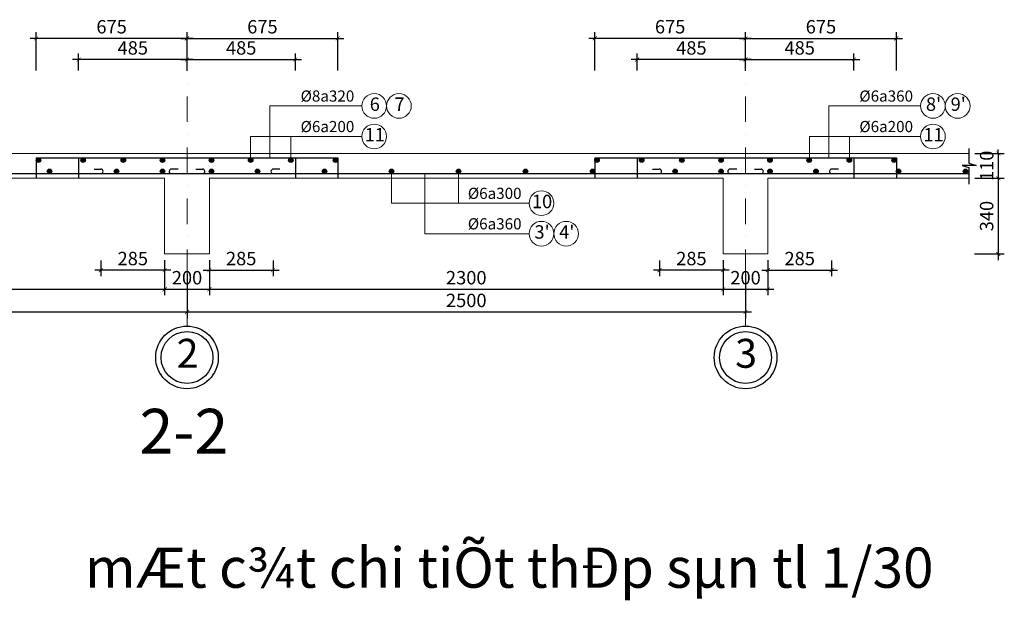
# Model space of a CAD drawing. Units: millimetres. Extents: x -122119 to 874607, y -707583 to 64750.
# Drawn here: x 431666 to 446357, y -334107 to -325440 of the extents above; entities that cross this region are included whole.
import ezdxf
from ezdxf.enums import TextEntityAlignment as Align

# ---------------------------------------------------------------- set-up
doc = ezdxf.new("R2010")
doc.units = ezdxf.units.MM
doc.header["$LTSCALE"] = 3
doc.header["$PDMODE"] = 3
doc.linetypes.add('DASHDOTX2', pattern=[50.8, 25.4, -12.7, 0, -12.7])
doc.linetypes.add('JIS_08_15', pattern=[17.25, 15, -0.75, 0.75, -0.75])
for name, color, linetype, lineweight in [('chi dan loai thep', 7, 'Continuous', 13), ('d thep+ a thép', 10, 'Continuous', 20), ('ki hieu cắt', 11, 'Continuous', 30), ('net thay', 6, 'Continuous', 20), ('So hieu thep', 130, 'Continuous', 30), ('Ten mat cat', 220, 'Continuous', 5), ('thep1', 80, 'Continuous', 30), ('truc', 130, 'JIS_08_15', 5)]:
    doc.layers.add(name, color=color, linetype=linetype, lineweight=lineweight)
doc.layers.add('cot', color=96, linetype='Continuous')
doc.styles.get("Standard").update_dxf_attribs({"font": 'arial.ttf'})
doc.styles.add('VnArialH', font='txt', dxfattribs={"height": 300})
doc.styles.add('vua', font='arial.ttf', dxfattribs={"height": 150})
doc.dimstyles.new('ti le 30 dim trang', dxfattribs={"dimtxt": 200, "dimasz": 60, "dimexe": 90, "dimexo": 90, "dimgap": 45, "dimtad": 1, "dimdec": 0, "dimlfac": 0.3, "dimtxsty": 'Standard', "dimblk": 'ARCHTICK', "dimcen": 45, "dimdle": 90, "dimclrd": 40, "dimclre": 7, "dimadec": 0, "dimazin": 0, "dimtfac": 1, "dimtdec": 0, "dimtix": 1, "dimtmove": 0, "dimatfit": 3, "dimfxl": 3, "dimarcsym": 0})

# ---------------------------------------------------------------- blocks, each defined once
blk = doc.blocks.new('_ArchTick')
at = {"color": 0, "linetype": 'ByBlock', "const_width": 0.15}
blk.add_lwpolyline([(-0.5, -0.5), (0.5, 0.5)], dxfattribs=at)
blk = doc.blocks.new('*D861')
at = {"layer": 'Defpoints', "color": 0, "transparency": 16777216}
for p in [(426195, -328954), (433829, -328937), (433829, -329464)]:
    blk.add_point(p, dxfattribs=at)
at = {"layer": 'thep1', "color": 7, "lineweight": -2, "transparency": 16777216}
for p, q in [((426195, -329044), (426195, -329554)), ((433829, -329027), (433829, -329554))]:
    blk.add_line(p, q, dxfattribs=at)
at = {"layer": 'thep1', "color": 40, "lineweight": -2, "transparency": 16777216}
blk.add_line((426105, -329464), (433919, -329464), dxfattribs=at)
at = {"layer": 'thep1', "color": 40, "lineweight": -2, "transparency": 16777216, "xscale": 60, "yscale": 60, "zscale": 60, "rotation": 180}
blk.add_blockref('_ArchTick', (426195, -329464), dxfattribs=at)
at = {"layer": 'thep1', "color": 40, "lineweight": -2, "transparency": 16777216, "xscale": 60, "yscale": 60, "zscale": 60}
blk.add_blockref('_ArchTick', (433829, -329464), dxfattribs=at)
at = {"layer": 'thep1', "color": 0, "transparency": 16777216, "insert": (430012, -329317), "char_height": 200, "attachment_point": 5}
blk.add_mtext('2290', dxfattribs=at)
blk = doc.blocks.new('*D862')
at = {"layer": 'Defpoints', "color": 0, "transparency": 16777216}
for p in [(433829, -328937), (434496, -328937), (434496, -329464)]:
    blk.add_point(p, dxfattribs=at)
at = {"layer": 'thep1', "color": 7, "lineweight": -2, "transparency": 16777216}
for p, q in [((433829, -329027), (433829, -329554)), ((434496, -329027), (434496, -329554))]:
    blk.add_line(p, q, dxfattribs=at)
at = {"layer": 'thep1', "color": 40, "lineweight": -2, "transparency": 16777216}
blk.add_line((433739, -329464), (434586, -329464), dxfattribs=at)
at = {"layer": 'thep1', "color": 40, "lineweight": -2, "transparency": 16777216, "xscale": 60, "yscale": 60, "zscale": 60, "rotation": 180}
blk.add_blockref('_ArchTick', (433829, -329464), dxfattribs=at)
at = {"layer": 'thep1', "color": 40, "lineweight": -2, "transparency": 16777216, "xscale": 60, "yscale": 60, "zscale": 60}
blk.add_blockref('_ArchTick', (434496, -329464), dxfattribs=at)
at = {"layer": 'thep1', "color": 0, "transparency": 16777216, "insert": (434163, -329317), "char_height": 200, "attachment_point": 5}
blk.add_mtext('200', dxfattribs=at)
blk = doc.blocks.new('*D863')
at = {"layer": 'Defpoints', "color": 0, "transparency": 16777216}
for p in [(434496, -328937), (442163, -328937), (442163, -329464)]:
    blk.add_point(p, dxfattribs=at)
at = {"layer": 'thep1', "color": 7, "lineweight": -2, "transparency": 16777216}
for p, q in [((434496, -329027), (434496, -329554)), ((442163, -329027), (442163, -329554))]:
    blk.add_line(p, q, dxfattribs=at)
at = {"layer": 'thep1', "color": 40, "lineweight": -2, "transparency": 16777216}
blk.add_line((434406, -329464), (442253, -329464), dxfattribs=at)
at = {"layer": 'thep1', "color": 40, "lineweight": -2, "transparency": 16777216, "xscale": 60, "yscale": 60, "zscale": 60, "rotation": 180}
blk.add_blockref('_ArchTick', (434496, -329464), dxfattribs=at)
at = {"layer": 'thep1', "color": 40, "lineweight": -2, "transparency": 16777216, "xscale": 60, "yscale": 60, "zscale": 60}
blk.add_blockref('_ArchTick', (442163, -329464), dxfattribs=at)
at = {"layer": 'thep1', "color": 0, "transparency": 16777216, "insert": (438329, -329317), "char_height": 200, "attachment_point": 5}
blk.add_mtext('2300', dxfattribs=at)
blk = doc.blocks.new('*D832')
at = {"layer": 'Defpoints', "color": 0, "transparency": 16777216}
for p in [(442163, -328937), (442829, -328937), (442829, -329464)]:
    blk.add_point(p, dxfattribs=at)
at = {"layer": 'thep1', "color": 7, "lineweight": -2, "transparency": 16777216}
for p, q in [((442163, -329027), (442163, -329554)), ((442829, -329027), (442829, -329554))]:
    blk.add_line(p, q, dxfattribs=at)
at = {"layer": 'thep1', "color": 40, "lineweight": -2, "transparency": 16777216}
blk.add_line((442073, -329464), (442919, -329464), dxfattribs=at)
at = {"layer": 'thep1', "color": 40, "lineweight": -2, "transparency": 16777216, "xscale": 60, "yscale": 60, "zscale": 60, "rotation": 180}
blk.add_blockref('_ArchTick', (442163, -329464), dxfattribs=at)
at = {"layer": 'thep1', "color": 40, "lineweight": -2, "transparency": 16777216, "xscale": 60, "yscale": 60, "zscale": 60}
blk.add_blockref('_ArchTick', (442829, -329464), dxfattribs=at)
at = {"layer": 'thep1', "color": 0, "transparency": 16777216, "insert": (442496, -329317), "char_height": 200, "attachment_point": 5}
blk.add_mtext('200', dxfattribs=at)
blk = doc.blocks.new('*D833')
at = {"layer": 'Defpoints', "color": 0, "transparency": 16777216}
for p in [(425829, -329201), (434163, -329141), (434163, -329803)]:
    blk.add_point(p, dxfattribs=at)
at = {"layer": 'thep1', "color": 7, "lineweight": -2, "transparency": 16777216}
for p, q in [((425829, -329291), (425829, -329893)), ((434163, -329231), (434163, -329893))]:
    blk.add_line(p, q, dxfattribs=at)
at = {"layer": 'thep1', "color": 40, "lineweight": -2, "transparency": 16777216}
blk.add_line((425739, -329803), (434253, -329803), dxfattribs=at)
at = {"layer": 'thep1', "color": 40, "lineweight": -2, "transparency": 16777216, "xscale": 60, "yscale": 60, "zscale": 60, "rotation": 180}
blk.add_blockref('_ArchTick', (425829, -329803), dxfattribs=at)
at = {"layer": 'thep1', "color": 40, "lineweight": -2, "transparency": 16777216, "xscale": 60, "yscale": 60, "zscale": 60}
blk.add_blockref('_ArchTick', (434163, -329803), dxfattribs=at)
at = {"layer": 'thep1', "color": 0, "transparency": 16777216, "insert": (429996, -329656), "char_height": 200, "attachment_point": 5}
blk.add_mtext('2500', dxfattribs=at)
blk = doc.blocks.new('*D834')
at = {"layer": 'Defpoints', "color": 0, "transparency": 16777216}
for p in [(442496, -329141), (434163, -329464), (442496, -329803)]:
    blk.add_point(p, dxfattribs=at)
at = {"layer": 'thep1', "color": 7, "lineweight": -2, "transparency": 16777216}
for p, q in [((442496, -329231), (442496, -329893)), ((434163, -329554), (434163, -329893))]:
    blk.add_line(p, q, dxfattribs=at)
at = {"layer": 'thep1', "color": 40, "lineweight": -2, "transparency": 16777216}
blk.add_line((434073, -329803), (442586, -329803), dxfattribs=at)
at = {"layer": 'thep1', "color": 40, "lineweight": -2, "transparency": 16777216, "xscale": 60, "yscale": 60, "zscale": 60, "rotation": 180}
blk.add_blockref('_ArchTick', (434163, -329803), dxfattribs=at)
at = {"layer": 'thep1', "color": 40, "lineweight": -2, "transparency": 16777216, "xscale": 60, "yscale": 60, "zscale": 60}
blk.add_blockref('_ArchTick', (442496, -329803), dxfattribs=at)
at = {"layer": 'thep1', "color": 0, "transparency": 16777216, "insert": (438329, -329656), "char_height": 200, "attachment_point": 5}
blk.add_mtext('2500', dxfattribs=at)
blk = doc.blocks.new('*D835')
at = {"layer": 'Defpoints', "color": 0, "transparency": 16777216}
for p in [(432546, -326034), (432546, -326289), (434163, -326289)]:
    blk.add_point(p, dxfattribs=at)
at = {"layer": 'thep1', "color": 7, "lineweight": -2, "transparency": 16777216}
for p, q in [((432546, -326199), (432546, -325944)), ((434163, -326199), (434163, -325944))]:
    blk.add_line(p, q, dxfattribs=at)
at = {"layer": 'thep1', "color": 40, "lineweight": -2, "transparency": 16777216}
blk.add_line((434253, -326034), (432456, -326034), dxfattribs=at)
at = {"layer": 'thep1', "color": 40, "lineweight": -2, "transparency": 16777216, "xscale": 60, "yscale": 60, "zscale": 60, "rotation": 180}
blk.add_blockref('_ArchTick', (432546, -326034), dxfattribs=at)
at = {"layer": 'thep1', "color": 40, "lineweight": -2, "transparency": 16777216, "xscale": 60, "yscale": 60, "zscale": 60}
blk.add_blockref('_ArchTick', (434163, -326034), dxfattribs=at)
at = {"layer": 'thep1', "color": 0, "transparency": 16777216, "insert": (433354, -325887), "char_height": 200, "attachment_point": 5}
blk.add_mtext('485', dxfattribs=at)
blk = doc.blocks.new('*D836')
at = {"layer": 'Defpoints', "color": 0, "transparency": 16777216}
for p in [(431913, -325718), (431913, -326289), (434163, -326289)]:
    blk.add_point(p, dxfattribs=at)
at = {"layer": 'thep1', "color": 7, "lineweight": -2, "transparency": 16777216}
for p, q in [((431913, -326199), (431913, -325628)), ((434163, -326199), (434163, -325628))]:
    blk.add_line(p, q, dxfattribs=at)
at = {"layer": 'thep1', "color": 40, "lineweight": -2, "transparency": 16777216}
blk.add_line((434253, -325718), (431823, -325718), dxfattribs=at)
at = {"layer": 'thep1', "color": 40, "lineweight": -2, "transparency": 16777216, "xscale": 60, "yscale": 60, "zscale": 60, "rotation": 180}
blk.add_blockref('_ArchTick', (431913, -325718), dxfattribs=at)
at = {"layer": 'thep1', "color": 40, "lineweight": -2, "transparency": 16777216, "xscale": 60, "yscale": 60, "zscale": 60}
blk.add_blockref('_ArchTick', (434163, -325718), dxfattribs=at)
at = {"layer": 'thep1', "color": 0, "transparency": 16777216, "insert": (433038, -325571), "char_height": 200, "attachment_point": 5}
blk.add_mtext('675', dxfattribs=at)
blk = doc.blocks.new('*D837')
at = {"layer": 'Defpoints', "color": 0, "transparency": 16777216}
for p in [(435779, -326034), (434163, -326289), (435779, -326289)]:
    blk.add_point(p, dxfattribs=at)
at = {"layer": 'thep1', "color": 7, "lineweight": -2, "transparency": 16777216}
for p, q in [((434163, -326199), (434163, -325944)), ((435779, -326199), (435779, -325944))]:
    blk.add_line(p, q, dxfattribs=at)
at = {"layer": 'thep1', "color": 40, "lineweight": -2, "transparency": 16777216}
blk.add_line((434073, -326034), (435869, -326034), dxfattribs=at)
at = {"layer": 'thep1', "color": 40, "lineweight": -2, "transparency": 16777216, "xscale": 60, "yscale": 60, "zscale": 60, "rotation": 180}
blk.add_blockref('_ArchTick', (434163, -326034), dxfattribs=at)
at = {"layer": 'thep1', "color": 40, "lineweight": -2, "transparency": 16777216, "xscale": 60, "yscale": 60, "zscale": 60}
blk.add_blockref('_ArchTick', (435779, -326034), dxfattribs=at)
at = {"layer": 'thep1', "color": 0, "transparency": 16777216, "insert": (434971, -325887), "char_height": 200, "attachment_point": 5}
blk.add_mtext('485', dxfattribs=at)
blk = doc.blocks.new('*D838')
at = {"layer": 'Defpoints', "color": 0, "transparency": 16777216}
for p in [(436413, -325718), (434163, -326289), (436413, -326289)]:
    blk.add_point(p, dxfattribs=at)
at = {"layer": 'thep1', "color": 7, "lineweight": -2, "transparency": 16777216}
for p, q in [((434163, -326199), (434163, -325628)), ((436413, -326199), (436413, -325628))]:
    blk.add_line(p, q, dxfattribs=at)
at = {"layer": 'thep1', "color": 40, "lineweight": -2, "transparency": 16777216}
blk.add_line((434073, -325718), (436503, -325718), dxfattribs=at)
at = {"layer": 'thep1', "color": 40, "lineweight": -2, "transparency": 16777216, "xscale": 60, "yscale": 60, "zscale": 60, "rotation": 180}
blk.add_blockref('_ArchTick', (434163, -325718), dxfattribs=at)
at = {"layer": 'thep1', "color": 40, "lineweight": -2, "transparency": 16777216, "xscale": 60, "yscale": 60, "zscale": 60}
blk.add_blockref('_ArchTick', (436413, -325718), dxfattribs=at)
at = {"layer": 'thep1', "color": 0, "transparency": 16777216, "insert": (435288, -325571), "char_height": 200, "attachment_point": 5}
blk.add_mtext('675', dxfattribs=at)
blk = doc.blocks.new('*D839')
at = {"layer": 'Defpoints', "color": 0, "transparency": 16777216}
for p in [(432879, -328944), (433829, -328937), (432879, -329178)]:
    blk.add_point(p, dxfattribs=at)
at = {"layer": 'thep1', "color": 7, "lineweight": -2, "transparency": 16777216}
for p, q in [((432879, -329034), (432879, -329268)), ((433829, -329027), (433829, -329268))]:
    blk.add_line(p, q, dxfattribs=at)
at = {"layer": 'thep1', "color": 40, "lineweight": -2, "transparency": 16777216}
blk.add_line((433919, -329178), (432789, -329178), dxfattribs=at)
at = {"layer": 'thep1', "color": 40, "lineweight": -2, "transparency": 16777216, "xscale": 60, "yscale": 60, "zscale": 60, "rotation": 180}
blk.add_blockref('_ArchTick', (432879, -329178), dxfattribs=at)
at = {"layer": 'thep1', "color": 40, "lineweight": -2, "transparency": 16777216, "xscale": 60, "yscale": 60, "zscale": 60}
blk.add_blockref('_ArchTick', (433829, -329178), dxfattribs=at)
at = {"layer": 'thep1', "color": 0, "transparency": 16777216, "insert": (433354, -329031), "char_height": 200, "attachment_point": 5}
blk.add_mtext('285', dxfattribs=at)
blk = doc.blocks.new('*D840')
at = {"layer": 'Defpoints', "color": 0, "transparency": 16777216}
for p in [(434496, -328937), (435446, -328944), (435446, -329178)]:
    blk.add_point(p, dxfattribs=at)
at = {"layer": 'thep1', "color": 7, "lineweight": -2, "transparency": 16777216}
for p, q in [((434496, -329027), (434496, -329268)), ((435446, -329034), (435446, -329268))]:
    blk.add_line(p, q, dxfattribs=at)
at = {"layer": 'thep1', "color": 40, "lineweight": -2, "transparency": 16777216}
blk.add_line((434406, -329178), (435536, -329178), dxfattribs=at)
at = {"layer": 'thep1', "color": 40, "lineweight": -2, "transparency": 16777216, "xscale": 60, "yscale": 60, "zscale": 60, "rotation": 180}
blk.add_blockref('_ArchTick', (434496, -329178), dxfattribs=at)
at = {"layer": 'thep1', "color": 40, "lineweight": -2, "transparency": 16777216, "xscale": 60, "yscale": 60, "zscale": 60}
blk.add_blockref('_ArchTick', (435446, -329178), dxfattribs=at)
at = {"layer": 'thep1', "color": 0, "transparency": 16777216, "insert": (434971, -329031), "char_height": 200, "attachment_point": 5}
blk.add_mtext('285', dxfattribs=at)
blk = doc.blocks.new('*D841')
at = {"layer": 'Defpoints', "color": 0, "transparency": 16777216}
for p in [(441213, -328944), (442163, -328937), (441213, -329178)]:
    blk.add_point(p, dxfattribs=at)
at = {"layer": 'thep1', "color": 7, "lineweight": -2, "transparency": 16777216}
for p, q in [((441213, -329034), (441213, -329268)), ((442163, -329027), (442163, -329268))]:
    blk.add_line(p, q, dxfattribs=at)
at = {"layer": 'thep1', "color": 40, "lineweight": -2, "transparency": 16777216}
blk.add_line((442253, -329178), (441123, -329178), dxfattribs=at)
at = {"layer": 'thep1', "color": 40, "lineweight": -2, "transparency": 16777216, "xscale": 60, "yscale": 60, "zscale": 60, "rotation": 180}
blk.add_blockref('_ArchTick', (441213, -329178), dxfattribs=at)
at = {"layer": 'thep1', "color": 40, "lineweight": -2, "transparency": 16777216, "xscale": 60, "yscale": 60, "zscale": 60}
blk.add_blockref('_ArchTick', (442163, -329178), dxfattribs=at)
at = {"layer": 'thep1', "color": 0, "transparency": 16777216, "insert": (441688, -329031), "char_height": 200, "attachment_point": 5}
blk.add_mtext('285', dxfattribs=at)
blk = doc.blocks.new('*D842')
at = {"layer": 'Defpoints', "color": 0, "transparency": 16777216}
for p in [(442829, -328937), (443779, -328944), (443779, -329178)]:
    blk.add_point(p, dxfattribs=at)
at = {"layer": 'thep1', "color": 7, "lineweight": -2, "transparency": 16777216}
for p, q in [((442829, -329027), (442829, -329268)), ((443779, -329034), (443779, -329268))]:
    blk.add_line(p, q, dxfattribs=at)
at = {"layer": 'thep1', "color": 40, "lineweight": -2, "transparency": 16777216}
blk.add_line((442739, -329178), (443869, -329178), dxfattribs=at)
at = {"layer": 'thep1', "color": 40, "lineweight": -2, "transparency": 16777216, "xscale": 60, "yscale": 60, "zscale": 60, "rotation": 180}
blk.add_blockref('_ArchTick', (442829, -329178), dxfattribs=at)
at = {"layer": 'thep1', "color": 40, "lineweight": -2, "transparency": 16777216, "xscale": 60, "yscale": 60, "zscale": 60}
blk.add_blockref('_ArchTick', (443779, -329178), dxfattribs=at)
at = {"layer": 'thep1', "color": 0, "transparency": 16777216, "insert": (443304, -329031), "char_height": 200, "attachment_point": 5}
blk.add_mtext('285', dxfattribs=at)
blk = doc.blocks.new('*D846')
at = {"layer": 'Defpoints', "color": 0, "transparency": 16777216}
for p in [(440879, -326034), (440879, -326289), (442496, -326289)]:
    blk.add_point(p, dxfattribs=at)
at = {"layer": 'thep1', "color": 7, "lineweight": -2, "transparency": 16777216}
for p, q in [((440879, -326199), (440879, -325944)), ((442496, -326199), (442496, -325944))]:
    blk.add_line(p, q, dxfattribs=at)
at = {"layer": 'thep1', "color": 40, "lineweight": -2, "transparency": 16777216}
blk.add_line((442586, -326034), (440789, -326034), dxfattribs=at)
at = {"layer": 'thep1', "color": 40, "lineweight": -2, "transparency": 16777216, "xscale": 60, "yscale": 60, "zscale": 60, "rotation": 180}
blk.add_blockref('_ArchTick', (440879, -326034), dxfattribs=at)
at = {"layer": 'thep1', "color": 40, "lineweight": -2, "transparency": 16777216, "xscale": 60, "yscale": 60, "zscale": 60}
blk.add_blockref('_ArchTick', (442496, -326034), dxfattribs=at)
at = {"layer": 'thep1', "color": 0, "transparency": 16777216, "insert": (441688, -325887), "char_height": 200, "attachment_point": 5}
blk.add_mtext('485', dxfattribs=at)
blk = doc.blocks.new('*D847')
at = {"layer": 'Defpoints', "color": 0, "transparency": 16777216}
for p in [(440246, -325718), (440246, -326289), (442496, -326289)]:
    blk.add_point(p, dxfattribs=at)
at = {"layer": 'thep1', "color": 7, "lineweight": -2, "transparency": 16777216}
for p, q in [((440246, -326199), (440246, -325628)), ((442496, -326199), (442496, -325628))]:
    blk.add_line(p, q, dxfattribs=at)
at = {"layer": 'thep1', "color": 40, "lineweight": -2, "transparency": 16777216}
blk.add_line((442586, -325718), (440156, -325718), dxfattribs=at)
at = {"layer": 'thep1', "color": 40, "lineweight": -2, "transparency": 16777216, "xscale": 60, "yscale": 60, "zscale": 60, "rotation": 180}
blk.add_blockref('_ArchTick', (440246, -325718), dxfattribs=at)
at = {"layer": 'thep1', "color": 40, "lineweight": -2, "transparency": 16777216, "xscale": 60, "yscale": 60, "zscale": 60}
blk.add_blockref('_ArchTick', (442496, -325718), dxfattribs=at)
at = {"layer": 'thep1', "color": 0, "transparency": 16777216, "insert": (441371, -325571), "char_height": 200, "attachment_point": 5}
blk.add_mtext('675', dxfattribs=at)
blk = doc.blocks.new('*D848')
at = {"layer": 'Defpoints', "color": 0, "transparency": 16777216}
for p in [(444113, -326034), (442496, -326289), (444113, -326289)]:
    blk.add_point(p, dxfattribs=at)
at = {"layer": 'thep1', "color": 7, "lineweight": -2, "transparency": 16777216}
for p, q in [((442496, -326199), (442496, -325944)), ((444113, -326199), (444113, -325944))]:
    blk.add_line(p, q, dxfattribs=at)
at = {"layer": 'thep1', "color": 40, "lineweight": -2, "transparency": 16777216}
blk.add_line((442406, -326034), (444203, -326034), dxfattribs=at)
at = {"layer": 'thep1', "color": 40, "lineweight": -2, "transparency": 16777216, "xscale": 60, "yscale": 60, "zscale": 60, "rotation": 180}
blk.add_blockref('_ArchTick', (442496, -326034), dxfattribs=at)
at = {"layer": 'thep1', "color": 40, "lineweight": -2, "transparency": 16777216, "xscale": 60, "yscale": 60, "zscale": 60}
blk.add_blockref('_ArchTick', (444113, -326034), dxfattribs=at)
at = {"layer": 'thep1', "color": 0, "transparency": 16777216, "insert": (443304, -325887), "char_height": 200, "attachment_point": 5}
blk.add_mtext('485', dxfattribs=at)
blk = doc.blocks.new('*D849')
at = {"layer": 'Defpoints', "color": 0, "transparency": 16777216}
for p in [(444746, -325718), (442496, -326289), (444746, -326289)]:
    blk.add_point(p, dxfattribs=at)
at = {"layer": 'thep1', "color": 7, "lineweight": -2, "transparency": 16777216}
for p, q in [((442496, -326199), (442496, -325628)), ((444746, -326199), (444746, -325628))]:
    blk.add_line(p, q, dxfattribs=at)
at = {"layer": 'thep1', "color": 40, "lineweight": -2, "transparency": 16777216}
blk.add_line((442406, -325718), (444836, -325718), dxfattribs=at)
at = {"layer": 'thep1', "color": 40, "lineweight": -2, "transparency": 16777216, "xscale": 60, "yscale": 60, "zscale": 60, "rotation": 180}
blk.add_blockref('_ArchTick', (442496, -325718), dxfattribs=at)
at = {"layer": 'thep1', "color": 40, "lineweight": -2, "transparency": 16777216, "xscale": 60, "yscale": 60, "zscale": 60}
blk.add_blockref('_ArchTick', (444746, -325718), dxfattribs=at)
at = {"layer": 'thep1', "color": 0, "transparency": 16777216, "insert": (443621, -325571), "char_height": 200, "attachment_point": 5}
blk.add_mtext('675', dxfattribs=at)
blk = doc.blocks.new('*D866')
at = {"layer": 'Defpoints', "color": 0, "transparency": 16777216}
for p in [(445827, -327437), (445827, -327804), (446267, -327804)]:
    blk.add_point(p, dxfattribs=at)
at = {"layer": 'thep1', "color": 7, "lineweight": -2, "transparency": 16777216}
for p, q in [((445917, -327437), (446357, -327437)), ((445917, -327804), (446357, -327804))]:
    blk.add_line(p, q, dxfattribs=at)
at = {"layer": 'thep1', "color": 40, "lineweight": -2, "transparency": 16777216}
for p, q in [((446267, -327437), (446267, -327377)), ((446267, -327437), (446267, -327804)), ((446267, -327804), (446267, -327864))]:
    blk.add_line(p, q, dxfattribs=at)
at = {"layer": 'thep1', "color": 40, "lineweight": -2, "transparency": 16777216, "xscale": 60, "yscale": 60, "zscale": 60}
for p, rotation in [((446267, -327437), 270), ((446267, -327804), 90)]:
    blk.add_blockref('_ArchTick', p, dxfattribs=dict(at, rotation=rotation))
at = {"layer": 'thep1', "color": 0, "transparency": 16777216, "insert": (446120, -327621), "char_height": 200, "attachment_point": 5, "rotation": 90}
blk.add_mtext('110', dxfattribs=at)
blk = doc.blocks.new('*D867')
at = {"layer": 'Defpoints', "color": 0, "transparency": 16777216}
for p in [(445827, -327804), (445824, -328937), (446267, -328937)]:
    blk.add_point(p, dxfattribs=at)
at = {"layer": 'thep1', "color": 40, "lineweight": -2, "transparency": 16777216}
blk.add_line((446267, -327714), (446267, -329027), dxfattribs=at)
at = {"layer": 'thep1', "color": 7, "lineweight": -2, "transparency": 16777216}
for p, q in [((445917, -327804), (446357, -327804)), ((445914, -328937), (446357, -328937))]:
    blk.add_line(p, q, dxfattribs=at)
at = {"layer": 'thep1', "color": 40, "lineweight": -2, "transparency": 16777216, "xscale": 60, "yscale": 60, "zscale": 60}
for p, rotation in [((446267, -327804), 90), ((446267, -328937), 270)]:
    blk.add_blockref('_ArchTick', p, dxfattribs=dict(at, rotation=rotation))
at = {"layer": 'thep1', "color": 0, "transparency": 16777216, "insert": (446119, -328371), "char_height": 200, "attachment_point": 5, "rotation": 90}
blk.add_mtext('340', dxfattribs=at)

msp = doc.modelspace()

# ---------------------------------------------------------------- hatches: boundary and pattern name
at = {"layer": 'truc'}
for points in [[(431979.5, -327537.2, 1), (431912.9, -327537.2, 1)], [(432646.2, -327537.2, 1), (432579.5, -327537.2, 1)], [(433246.2, -327537.2, 1), (433179.5, -327537.2, 1)], [(433831, -327537.2, 1), (433764.3, -327537.2, 1)], [(434561.1, -327537.2, 1), (434494.5, -327537.2, 1)], [(435145.2, -327537.2, 1), (435078.5, -327537.2, 1)], [(435745.2, -327537.2, 1), (435678.5, -327537.2, 1)], [(436411.9, -327537.2, 1), (436345.2, -327537.2, 1)], [(440312.9, -327537.2, 1), (440246.2, -327537.2, 1)], [(440979.5, -327537.2, 1), (440912.9, -327537.2, 1)], [(441579.5, -327537.2, 1), (441512.9, -327537.2, 1)], [(442164.3, -327537.2, 1), (442097.6, -327537.2, 1)], [(442894.5, -327537.2, 1), (442827.8, -327537.2, 1)], [(443478.5, -327537.2, 1), (443411.9, -327537.2, 1)], [(444078.5, -327537.2, 1), (444011.9, -327537.2, 1)], [(444745.2, -327537.2, 1), (444678.5, -327537.2, 1)], [(432144.9, -327703.9, 1), (432078.3, -327703.9, 1)], [(433144.9, -327703.9, 1), (433078.3, -327703.9, 1)], [(433831, -327703.9, 1), (433764.3, -327703.9, 1)], [(434561.1, -327703.9, 1), (434494.5, -327703.9, 1)], [(435247.2, -327703.9, 1), (435180.5, -327703.9, 1)], [(436247.2, -327703.9, 1), (436180.5, -327703.9, 1)], [(437247.2, -327703.9, 1), (437180.5, -327703.9, 1)], [(438247.2, -327703.9, 1), (438180.5, -327703.9, 1)], [(439247.2, -327703.9, 1), (439180.5, -327703.9, 1)], [(440247.2, -327703.9, 1), (440180.5, -327703.9, 1)], [(441478.3, -327703.9, 1), (441411.6, -327703.9, 1)], [(442164.3, -327703.9, 1), (442097.6, -327703.9, 1)], [(442894.5, -327703.9, 1), (442827.8, -327703.9, 1)], [(443580.5, -327703.9, 1), (443513.9, -327703.9, 1)], [(444811.6, -327703.9, 1), (444744.9, -327703.9, 1)], [(445811.6, -327703.9, 1), (445744.9, -327703.9, 1)]]:
    msp.add_hatch(color=1, dxfattribs=at).paths.add_polyline_path(points)

# ---------------------------------------------------------------- linework, layer by layer
at = {"layer": 'chi dan loai thep'}
for p, q in [((435400.2, -326726.9), (436771.4, -326726.9)), ((435400.2, -327503.9), (435400.2, -326726.9)), ((443736.3, -326726.8), (445107.5, -326726.8)), ((443736.3, -327503.8), (443736.3, -326726.8)), ((435111.9, -327537.2), (435112, -327182.4)), ((435112, -327182.4), (436771.4, -327182.4)), ((435711.9, -327537.2), (435712, -327182.4)), ((443448, -327537.1), (443448.2, -327182.3)), ((443448.2, -327182.3), (445107.5, -327182.3)), ((444048, -327537.1), (444048.2, -327182.3)), ((437213.9, -327703.9), (437213.9, -328179.4)), ((437709.9, -327737.2), (437709.9, -328634.3)), ((438214.7, -327706.2), (438214.7, -328179.4)), ((437213.9, -328179.4), (439266.6, -328179.4)), ((437709.9, -328634.3), (439266.6, -328634.3))]:
    msp.add_line(p, q, dxfattribs=at)
for centre in [(436955.7, -326726.9), (437324.3, -326726.9), (445291.9, -326726.8), (445660.5, -326726.8), (436955.7, -327182.4), (445291.9, -327182.3), (439451, -328179.4), (439451, -328634.3), (439819.6, -328634.3)]:
    msp.add_circle(centre, 184.3, dxfattribs=at)
at = {"layer": 'cot', "color": 4}
for centre, radius in [((434162.7, -330481.7), 467.3), ((442496.1, -330481.7), 467.3), ((434162.7, -330481.7), 386.8), ((442496.1, -330481.7), 386.8)]:
    msp.add_circle(centre, radius, dxfattribs=at)
at = {"layer": 'ki hieu cắt'}
for p, q in [((445827, -327364.6), (445827, -327581.2)), ((445827, -327581.2), (445935.6, -327614.6)), ((445935.6, -327614.6), (445728.6, -327614.6)), ((445728.6, -327614.6), (445827, -327645)), ((445827, -327645), (445827, -327894.3))]:
    msp.add_line(p, q, dxfattribs=at)
at = {"layer": 'net thay'}
for p, q in [((425979.4, -327437.2), (445827, -327437.2)), ((433829.4, -327803.9), (425979.4, -327803.9)), ((433829.4, -327803.9), (433829.4, -328937.2)), ((434496.1, -328937.2), (434496.1, -327803.9)), ((434496.1, -327803.9), (442162.7, -327803.9)), ((442162.7, -327803.9), (442162.7, -328937.2)), ((442829.4, -327803.9), (445827, -327803.9)), ((442829.4, -328937.2), (442829.4, -327803.9)), ((433829.4, -328937.2), (434496.1, -328937.2)), ((442162.7, -328937.2), (442829.4, -328937.2))]:
    msp.add_line(p, q, dxfattribs=at)
at = {"layer": 'thep1'}
for p, q in [((431912.7, -327503.9), (431912.7, -327803.9)), ((431912.7, -327503.9), (436412.7, -327503.9)), ((432546.1, -327503.9), (432546.1, -327803.9)), ((435779.4, -327503.9), (435779.4, -327803.9)), ((436412.7, -327503.9), (436412.7, -327803.9)), ((440246.1, -327503.9), (440246.1, -327803.9)), ((440246.1, -327503.9), (444746.1, -327503.9)), ((440246.1, -327503.9), (444746.1, -327503.9)), ((440879.4, -327503.9), (440879.4, -327803.9)), ((444112.7, -327503.9), (444112.7, -327803.9)), ((444746.1, -327503.9), (444746.1, -327803.9)), ((426079.4, -327737.2), (445827, -327737.2)), ((432776.3, -327670.5), (432876.3, -327670.5)), ((434030.6, -327670.5), (433930.6, -327670.5)), ((434294.8, -327670.5), (434394.8, -327670.5)), ((435549.1, -327670.5), (435449.1, -327670.5)), ((441109.7, -327670.5), (441209.7, -327670.5)), ((442363.9, -327670.5), (442263.9, -327670.5)), ((442628.2, -327670.5), (442728.2, -327670.5)), ((443882.4, -327670.5), (443782.4, -327670.5))]:
    msp.add_line(p, q, dxfattribs=at)
for centre in [(431946.2, -327537.2), (432612.9, -327537.2), (433212.9, -327537.2), (433797.6, -327537.2), (434527.8, -327537.2), (435111.9, -327537.2), (435711.9, -327537.2), (436378.5, -327537.2), (440279.5, -327537.2), (440946.2, -327537.2), (441546.2, -327537.2), (442131, -327537.2), (442861.1, -327537.2), (443445.2, -327537.2), (444045.2, -327537.2), (444711.9, -327537.2), (432111.6, -327703.9), (433111.6, -327703.9), (433797.6, -327703.9), (434527.8, -327703.9), (435213.9, -327703.9), (436213.9, -327703.9), (437213.9, -327703.9), (438213.9, -327703.9), (439213.9, -327703.9), (440213.9, -327703.9), (441444.9, -327703.9), (442131, -327703.9), (442861.1, -327703.9), (443547.2, -327703.9), (444778.3, -327703.9), (445778.3, -327703.9)]:
    msp.add_circle(centre, 33.3, dxfattribs=at)
for centre, start, end in [((432876.4, -327703.9), 275.1106, 90.14181), ((433930.5, -327703.9), 89.85819, 264.8894), ((434394.9, -327703.9), 275.1106, 90.14181), ((435449, -327703.9), 89.85819, 264.8894), ((441209.7, -327703.9), 275.1106, 90.14181), ((442263.9, -327703.9), 89.85819, 264.8894), ((442728.3, -327703.9), 275.1106, 90.14181), ((443782.4, -327703.9), 89.85819, 264.8894)]:
    msp.add_arc(centre, 33.4, start, end, dxfattribs=at)
at = {"layer": 'truc', "linetype": 'DASHDOTX2', "ltscale": 5}
for p, q in [((434162.7, -330014.4), (434162.7, -325455.5)), ((442496.1, -330014.4), (442496.1, -325470.9))]:
    msp.add_line(p, q, dxfattribs=at)

# ---------------------------------------------------------------- texts
at = {"layer": 'cot', "color": 2}
for tag, p in [('2', (434171.1, -330635.7)), ('3', (442504.4, -330635.7))]:
    msp.add_attdef(tag, text='', height=432, dxfattribs=at).set_placement(p, align=Align.CENTER)
at = {"layer": 'd thep+ a thép', "style": 'vua'}
for s, p in [('%%C8a320', (435857.6, -326662.8)), ('%%C6a360', (444193.7, -326662.7)), ('%%C6a200', (435857.6, -327118.3)), ('%%C6a200', (444193.7, -327118.2)), ('%%C6a300', (438352.8, -328115.3)), ('%%C6a360', (438352.8, -328570.2))]:
    msp.add_text(s, height=166.67, dxfattribs=at).set_placement(p)
at = {"layer": 'So hieu thep'}
for s, p in [('6', (436964.7, -326726.9)), ('7', (437333.4, -326726.9)), ("8'", (445300.9, -326726.8)), ("9'", (445669.5, -326726.8)), ('11', (436964.7, -327182.4)), ('11', (445300.9, -327182.3)), ('10', (439460, -328179.4)), ("3'", (439460, -328634.3)), ("4'", (439828.6, -328634.3))]:
    msp.add_text(s, height=200, dxfattribs=at).set_placement(p, align=Align.MIDDLE)
at = {"layer": 'Ten mat cat'}
msp.add_text('%%u 2-2 ', height=666.67, dxfattribs=at).set_placement((434116.2, -331668.4), align=Align.MIDDLE)
at = {"layer": 'truc', "style": 'VnArialH'}
msp.add_text('%%UmÆt c¾t chi tiÕt thÐp sµn tl 1/30', height=600, dxfattribs=at).set_placement((432639, -333919.4))

# ---------------------------------------------------------------- dimensions: what is measured, and where the dimension line sits
at = {"layer": 'thep1'}
for base, p1, p2, picture, middle in [((431912.7, -325717.9), (434162.7, -326288.9), (431912.7, -326288.9), '*D836', (433037.7, -325570.8)), ((440246.1, -325717.9), (442496.1, -326288.9), (440246.1, -326288.9), '*D847', (441371.1, -325570.8)), ((432546.1, -326034.3), (434162.7, -326288.9), (432546.1, -326288.9), '*D835', (433354.4, -325887.1)), ((440879.4, -326034.3), (442496.1, -326288.9), (440879.4, -326288.9), '*D846', (441687.7, -325887.1)), ((433829.4, -329464.4), (426195.4, -328953.9), (433829.4, -328937.2), '*D861', (430012.4, -329317.3)), ((434496.1, -329464.4), (433829.4, -328937.2), (434496.1, -328937.2), '*D862', (434162.7, -329317.3)), ((442162.7, -329464.4), (434496.1, -328937.2), (442162.7, -328937.2), '*D863', (438329.4, -329317.2)), ((442829.4, -329464.4), (442162.7, -328937.2), (442829.4, -328937.2), '*D832', (442496.1, -329317.3)), ((434162.7, -329803.2), (425829.4, -329200.8), (434162.7, -329141.5), '*D833', (429996.1, -329656.1)), ((442496.1, -329803.2), (434162.7, -329464.4), (442496.1, -329141.5), '*D834', (438329.4, -329656.1))]:
    dim = msp.add_linear_dim(base=base, p1=p1, p2=p2, dimstyle='ti le 30 dim trang', dxfattribs=at)
    dim.commit()
    dim.dimension.update_dxf_attribs({"geometry": picture, "text_midpoint": middle})
for base, p1, p2, angle, picture, middle in [((436412.7, -325717.9), (434162.7, -326288.9), (436412.7, -326288.9), 180, '*D838', (435287.7, -325570.8)), ((444746.1, -325717.9), (442496.1, -326288.9), (444746.1, -326288.9), 180, '*D849', (443621.1, -325570.8)), ((435779.4, -326034.3), (434162.7, -326288.9), (435779.4, -326288.9), 180, '*D837', (434971.1, -325887.1)), ((444112.7, -326034.3), (442496.1, -326288.9), (444112.7, -326288.9), 180, '*D848', (443304.4, -325887.1)), ((446266.7, -327803.9), (445827, -327437.2), (445827, -327803.9), 90, '*D866', (446119.5, -327620.5)), ((446266.7, -328937.2), (445827, -327803.9), (445824, -328937.2), 90, '*D867', (446119.5, -328370.5))]:
    dim = msp.add_linear_dim(base=base, p1=p1, p2=p2, angle=angle, dimstyle='ti le 30 dim trang', dxfattribs=at)
    dim.commit()
    dim.dimension.update_dxf_attribs({"geometry": picture, "text_midpoint": middle})
for base, p1, p2, picture, middle in [((432879.4, -329177.8), (433829.4, -328937.2), (432879.4, -328944.3), '*D839', (433354.4, -329177.8)), ((441212.7, -329177.8), (442162.7, -328937.2), (441212.7, -328944.3), '*D841', (441687.7, -329177.8))]:
    dim = msp.add_linear_dim(base=base, p1=p1, p2=p2, dimstyle='ti le 30 dim trang', dxfattribs=at)
    dim.commit()
    dim.dimension.update_dxf_attribs({"geometry": picture, "text_midpoint": middle, "dimtype": 160})
for base, p1, p2, picture, middle in [((435446.1, -329177.8), (434496.1, -328937.2), (435446.1, -328944.3), '*D840', (434971.1, -329177.8)), ((443779.4, -329177.8), (442829.4, -328937.2), (443779.4, -328944.3), '*D842', (443304.4, -329177.8))]:
    dim = msp.add_linear_dim(base=base, p1=p1, p2=p2, angle=180, dimstyle='ti le 30 dim trang', dxfattribs=at)
    dim.commit()
    dim.dimension.update_dxf_attribs({"geometry": picture, "text_midpoint": middle, "dimtype": 160})

doc.saveas('drawing.dxf')
